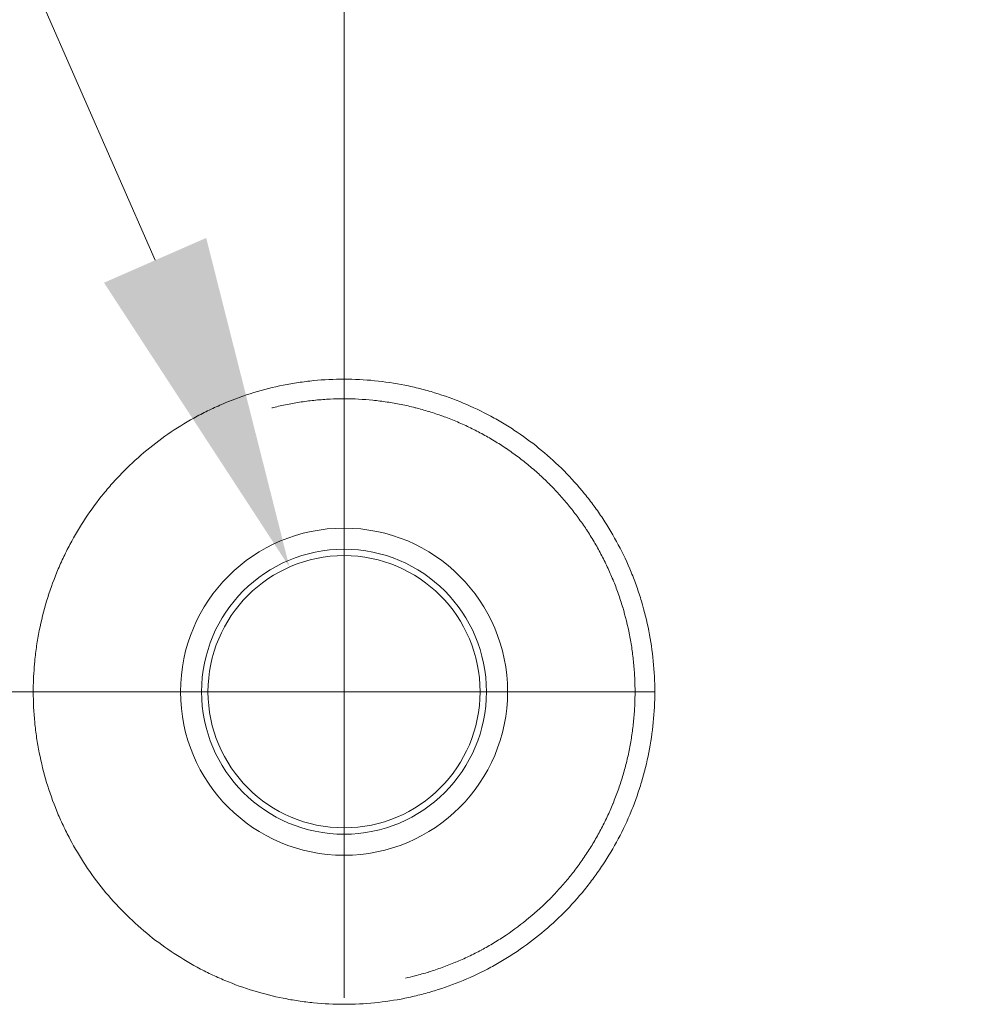
# Model space of a CAD drawing. Units: inches. Extents: x 6 to 206, y 5 to 269.
# Drawn here: x 36 to 43, y 112 to 119 of the extents above; entities that cross this region are included whole.
import ezdxf

# ---------------------------------------------------------------- set-up
doc = ezdxf.new("R2010")
doc.units = ezdxf.units.IN
doc.header["$LTSCALE"] = 25
doc.header["$MEASUREMENT"] = 0
for name, color, linetype, lineweight in [('Dimension (ANSI)', 7, 'Continuous', 18), ('Visible (ANSI)', 7, 'Continuous', 18), ('Visible Narrow (ANSI)', 7, 'Continuous', 5)]:
    doc.layers.add(name, color=color, linetype=linetype, lineweight=lineweight)
doc.styles.add('Note Text (ANSI)', font='times.ttf')
doc.dimstyles.new('Clarion Style 1 w_ in [mm]', dxfattribs={"dimscale": 25, "dimtxt": 0.094, "dimasz": 0.098425, "dimexe": 0.0625, "dimexo": 0.0625, "dimgap": 0.025, "dimtad": 1, "dimdec": 3, "dimrnd": 1e-08, "dimzin": 3, "dimdsep": 46, "dimlunit": 5, "dimtxsty": 'Note Text (ANSI)', "dimcen": 0.09, "dimdle": 0.1, "dimclrd": 256, "dimclre": 256, "dimclrt": 256, "dimadec": 0, "dimazin": 3, "dimtfac": 1.06383, "dimtofl": 0, "dimtmove": 0, "dimatfit": 3, "dimldrblk": 'Filled-1', "dimfxl": 1, "dimfrac": 1, "dimtolj": 1, "dimtzin": 12, "dimlwd": -1, "dimlwe": -1, "dimarcsym": 0})
doc.dimstyles.new('Clarion Style 1 w_ in _ [mm]', dxfattribs={"dimscale": 25, "dimtxt": 0.094, "dimasz": 0.098425, "dimexe": 0.0625, "dimexo": 0.0625, "dimgap": 0.025, "dimtad": 0, "dimtoh": 1, "dimdec": 3, "dimrnd": 1e-08, "dimzin": 3, "dimdsep": 46, "dimlunit": 5, "dimtxsty": 'Note Text (ANSI)', "dimcen": 0.09, "dimdle": 0.1, "dimclrd": 256, "dimclre": 256, "dimclrt": 256, "dimadec": 0, "dimazin": 3, "dimtfac": 1.06383, "dimtofl": 0, "dimtmove": 0, "dimatfit": 3, "dimldrblk": 'Filled-1', "dimfxl": 1, "dimfrac": 1, "dimtolj": 1, "dimtzin": 12, "dimlwd": -1, "dimlwe": -1, "dimarcsym": 0})

# ---------------------------------------------------------------- blocks, each defined once
blk = doc.blocks.new('*D16')
at = {"layer": 'Defpoints', "color": 0, "transparency": 16777216}
for p in [(29.694, 131.3879), (24.744, 114.3879), (38.494, 114.3879)]:
    blk.add_point(p, dxfattribs=at)
at = {"layer": 'Dimension (ANSI)', "transparency": 16777216}
for p, q in [((28.1315, 131.3879), (23.1815, 131.3879)), ((24.744, 128.9272), (24.744, 116.8485)), ((36.9315, 114.3879), (23.1815, 114.3879))]:
    blk.add_line(p, q, dxfattribs=at)
for points in [[(24.3339, 128.9272), (25.1541, 128.9272), (24.744, 131.3879)], [(24.3339, 116.8485), (25.1541, 116.8485), (24.744, 114.3879)]]:
    blk.add_solid(points, dxfattribs=at)
at = {"layer": 'Dimension (ANSI)', "transparency": 16777216, "insert": (21.0202, 112.39), "char_height": 2.35, "attachment_point": 1, "rotation": 90, "style": 'Note Text (ANSI)'}
blk.add_mtext('\\A1;17 in [432 mm]', dxfattribs=at)
blk = doc.blocks.new('Filled-1')
at = {"color": 0}
for p, q in [((0, 0), (-1, 0.1471)), ((-1, 0.1471), (-1, -0.1471)), ((-1, 0), (0, 0)), ((-1, -0.1471), (0, 0))]:
    blk.add_line(p, q, dxfattribs=at)
at = {"color": 0, "flags": 128}
blk.add_lwpolyline([(-1, -0.1471), (0, 0), (-1, 0.1471), (-1, -0.1471)], dxfattribs=at)
at = {"color": 0}
blk.add_solid([(-1, -0.1471), (0, 0), (-1, 0.1471), (-1, -0.1471)], dxfattribs=at)
blk = doc.blocks.new('*D17')
at = {"layer": 'Defpoints', "color": 0, "transparency": 16777216}
for p in [(29.419, 139.509), (29.419, 131.1379), (38.494, 114.3879)]:
    blk.add_point(p, dxfattribs=at)
at = {"layer": 'Dimension (ANSI)', "transparency": 16777216}
for p, q in [((29.419, 132.7004), (29.419, 141.0715)), ((38.494, 115.9504), (38.494, 141.0715)), ((31.8797, 139.509), (36.0334, 139.509)), ((38.494, 139.509), (40.9547, 139.509))]:
    blk.add_line(p, q, dxfattribs=at)
for points in [[(31.8797, 139.9191), (31.8797, 139.0989), (29.419, 139.509)], [(36.0334, 139.9191), (36.0334, 139.0989), (38.494, 139.509)]]:
    blk.add_solid(points, dxfattribs=at)
at = {"layer": 'Dimension (ANSI)', "transparency": 16777216, "char_height": 2.35, "attachment_point": 7, "style": 'Note Text (ANSI)'}
for s, insert in [('\\A1; 9{\\H1.06383x;\\S1#8;} in', (43.4413, 140.134)), ('\\A1;[231 mm]', (41.5797, 135.8444))]:
    blk.add_mtext(s, dxfattribs=dict(at, insert=insert))
blk = doc.blocks.new('*D18')
at = {"layer": 'Defpoints', "color": 0, "transparency": 16777216}
for p in [(38.0928, 115.3038), (38.8953, 113.4719)]:
    blk.add_point(p, dxfattribs=at)
at = {"layer": 'Dimension (ANSI)', "transparency": 16777216}
for p, q in [((24.9481, 137.4555), (28.3882, 137.4555)), ((28.3882, 137.4555), (37.1054, 117.5577)), ((38.494, 112.1379), (38.494, 116.6379)), ((36.244, 114.3879), (40.744, 114.3879))]:
    blk.add_line(p, q, dxfattribs=at)
blk.add_solid([(37.481, 117.7222), (36.7297, 117.3931), (38.0928, 115.3038)], dxfattribs=at)
at = {"layer": 'Dimension (ANSI)', "transparency": 16777216, "insert": (10.3383, 133.9367), "char_height": 2.35, "attachment_point": 7, "style": 'Note Text (ANSI)'}
blk.add_mtext('\\A1; ∅2 in\\P[∅51 mm]', dxfattribs=at)

msp = doc.modelspace()

# ---------------------------------------------------------------- linework, layer by layer
at = {"layer": 'Visible (ANSI)'}
msp.add_circle((38.49403, 114.38786), 1, dxfattribs=at)
msp.add_circle((38.49403, 114.38786), 1, dxfattribs=at)
at = {"layer": 'Visible Narrow (ANSI)'}
for radius in [1.20194, 1.20194, 1.04694, 1.04694]:
    msp.add_circle((38.49403, 114.38786), radius, dxfattribs=at)
for points, knots in [([(40.77823, 114.38786), (40.77823, 114.53917), (40.76352, 114.68798), (40.73467, 114.83438), (40.72025, 114.90758), (40.70226, 114.98018), (40.68064, 115.05216), (40.66983, 115.08815), (40.65809, 115.12403), (40.64545, 115.15966), (40.63282, 115.19528), (40.61936, 115.23045), (40.60509, 115.26517), (40.54801, 115.40406), (40.47813, 115.53585), (40.39554, 115.66061), (40.3749, 115.69179), (40.35345, 115.72254), (40.33119, 115.75283), (40.30893, 115.78312), (40.2858, 115.81302), (40.26196, 115.84233), (40.21426, 115.90094), (40.16406, 115.95672), (40.11143, 116.00977), (40.00618, 116.11587), (39.89129, 116.21111), (39.76653, 116.29523), (39.73535, 116.31626), (39.70345, 116.33663), (39.67114, 116.35616), (39.63882, 116.37569), (39.60615, 116.39434), (39.57313, 116.41213), (39.50709, 116.44771), (39.43965, 116.47985), (39.37083, 116.5086), (39.30201, 116.53735), (39.23182, 116.56271), (39.16023, 116.58465), (39.12443, 116.59562), (39.08829, 116.60573), (39.05179, 116.61496), (39.01529, 116.6242), (38.97833, 116.63258), (38.94135, 116.64), (38.79342, 116.66969), (38.64478, 116.68435), (38.49544, 116.68445), (38.42077, 116.68449), (38.34593, 116.68087), (38.2709, 116.67347), (38.23339, 116.66977), (38.19576, 116.66511), (38.1585, 116.65955), (38.12124, 116.65399), (38.08425, 116.64752), (38.04752, 116.64016), (37.90062, 116.61074), (37.75793, 116.5672), (37.61945, 116.50952), (37.58483, 116.4951), (37.55048, 116.47979), (37.5164, 116.46357), (37.48231, 116.44734), (37.44854, 116.43022), (37.41541, 116.41238), (37.34914, 116.37671), (37.28508, 116.33799), (37.22316, 116.29632), (37.09931, 116.21297), (36.98398, 116.11787), (36.87745, 116.01059), (36.85082, 115.98377), (36.82488, 115.95632), (36.79974, 115.92837), (36.77461, 115.90043), (36.75024, 115.87195), (36.72662, 115.84295), (36.67938, 115.78494), (36.63515, 115.72484), (36.59389, 115.66267), (36.55264, 115.6005), (36.51436, 115.53625), (36.47912, 115.46988), (36.4615, 115.4367), (36.44462, 115.40297), (36.42855, 115.36874), (36.41247, 115.33451), (36.39731, 115.30003), (36.38303, 115.2653), (36.32593, 115.12637), (36.28294, 114.98348), (36.25386, 114.8367), (36.24659, 114.8), (36.2402, 114.76306), (36.2347, 114.72587), (36.2292, 114.68868), (36.22458, 114.65118), (36.22089, 114.61356), (36.21494, 114.55297), (36.21141, 114.49239), (36.21025, 114.4318), (36.20998, 114.41715), (36.20984, 114.4025), (36.20984, 114.38786), (36.20984, 114.31262), (36.2135, 114.23738), (36.22089, 114.16215), (36.22458, 114.12453), (36.2292, 114.08703), (36.2347, 114.04985), (36.2402, 114.01266), (36.24659, 113.97572), (36.25386, 113.93903), (36.28293, 113.79227), (36.32592, 113.64941), (36.383, 113.5105), (36.39728, 113.47578), (36.41244, 113.4413), (36.42851, 113.40708), (36.44457, 113.37286), (36.46145, 113.33911), (36.47908, 113.30592), (36.51432, 113.23955), (36.55259, 113.17531), (36.59384, 113.11315), (36.67632, 112.98883), (36.7706, 112.87277), (36.87721, 112.76538), (36.98381, 112.658), (37.09916, 112.56288), (37.22294, 112.47956), (37.28482, 112.43789), (37.34883, 112.3992), (37.41501, 112.36356), (37.4481, 112.34573), (37.48178, 112.32865), (37.51591, 112.31239), (37.55003, 112.29614), (37.58442, 112.28081), (37.61907, 112.26637), (37.75766, 112.20861), (37.90035, 112.16507), (38.0471, 112.13565), (38.08379, 112.12829), (38.12074, 112.12183), (38.15794, 112.11627), (38.19515, 112.1107), (38.23272, 112.10604), (38.27029, 112.10232), (38.34543, 112.09489), (38.42035, 112.09125), (38.49506, 112.09128), (38.64449, 112.09135), (38.79307, 112.10601), (38.94078, 112.13561), (38.97771, 112.14301), (39.01468, 112.15139), (39.05124, 112.16063), (39.0878, 112.16987), (39.12399, 112.17998), (39.15982, 112.19095), (39.23149, 112.2129), (39.30173, 112.23827), (39.37056, 112.26702), (39.4394, 112.29577), (39.50682, 112.32789), (39.57282, 112.36343), (39.60582, 112.3812), (39.63846, 112.39983), (39.67074, 112.41933), (39.70302, 112.43883), (39.73497, 112.45922), (39.76619, 112.48027), (39.8911, 112.56446), (40.00605, 112.65974), (40.11131, 112.76583), (40.16394, 112.81888), (40.21413, 112.87464), (40.2618, 112.93321), (40.28564, 112.96249), (40.30879, 112.99243), (40.33107, 113.02273), (40.35334, 113.05304), (40.37481, 113.0838), (40.39546, 113.115), (40.4781, 113.23981), (40.548, 113.37163), (40.60508, 113.51053), (40.61935, 113.54525), (40.63281, 113.58042), (40.64545, 113.61605), (40.65808, 113.65167), (40.66982, 113.68756), (40.68064, 113.72355), (40.70226, 113.79553), (40.72024, 113.86813), (40.73467, 113.94134), (40.76352, 114.08775), (40.77823, 114.23656), (40.77823, 114.38786)], [0, 0, 0, 0, 0.03125, 0.03125, 0.03125, 0.046875, 0.046875, 0.046875, 0.0546875, 0.0546875, 0.0546875, 0.0625, 0.0625, 0.0625, 0.09375, 0.09375, 0.09375, 0.1015625, 0.1015625, 0.1015625, 0.109375, 0.109375, 0.109375, 0.125, 0.125, 0.125, 0.15625, 0.15625, 0.15625, 0.1640625, 0.1640625, 0.1640625, 0.171875, 0.171875, 0.171875, 0.1875, 0.1875, 0.1875, 0.203125, 0.203125, 0.203125, 0.2109375, 0.2109375, 0.2109375, 0.21875, 0.21875, 0.21875, 0.25, 0.25, 0.25, 0.265625, 0.265625, 0.265625, 0.2734375, 0.2734375, 0.2734375, 0.28125, 0.28125, 0.28125, 0.3125, 0.3125, 0.3125, 0.3203125, 0.3203125, 0.3203125, 0.328125, 0.328125, 0.328125, 0.34375, 0.34375, 0.34375, 0.375, 0.375, 0.375, 0.3828125, 0.3828125, 0.3828125, 0.390625, 0.390625, 0.390625, 0.40625, 0.40625, 0.40625, 0.421875, 0.421875, 0.421875, 0.4296875, 0.4296875, 0.4296875, 0.4375, 0.4375, 0.4375, 0.46875, 0.46875, 0.46875, 0.4765625, 0.4765625, 0.4765625, 0.484375, 0.484375, 0.484375, 0.4969584, 0.4969584, 0.4969584, 0.5, 0.5, 0.5, 0.515625, 0.515625, 0.515625, 0.5234375, 0.5234375, 0.5234375, 0.53125, 0.53125, 0.53125, 0.5625, 0.5625, 0.5625, 0.5703125, 0.5703125, 0.5703125, 0.578125, 0.578125, 0.578125, 0.59375, 0.59375, 0.59375, 0.625, 0.625, 0.625, 0.65625, 0.65625, 0.65625, 0.671875, 0.671875, 0.671875, 0.6796875, 0.6796875, 0.6796875, 0.6875, 0.6875, 0.6875, 0.71875, 0.71875, 0.71875, 0.7265625, 0.7265625, 0.7265625, 0.734375, 0.734375, 0.734375, 0.75, 0.75, 0.75, 0.78125, 0.78125, 0.78125, 0.7890625, 0.7890625, 0.7890625, 0.796875, 0.796875, 0.796875, 0.8125, 0.8125, 0.8125, 0.828125, 0.828125, 0.828125, 0.8359375, 0.8359375, 0.8359375, 0.84375, 0.84375, 0.84375, 0.875, 0.875, 0.875, 0.890625, 0.890625, 0.890625, 0.8984375, 0.8984375, 0.8984375, 0.90625, 0.90625, 0.90625, 0.9375, 0.9375, 0.9375, 0.9453125, 0.9453125, 0.9453125, 0.953125, 0.953125, 0.953125, 0.96875, 0.96875, 0.96875, 1, 1, 1, 1]), ([(40.77823, 114.38786), (40.77823, 114.53917), (40.76352, 114.68798), (40.73467, 114.83438), (40.72025, 114.90758), (40.70226, 114.98018), (40.68064, 115.05216), (40.66983, 115.08815), (40.65809, 115.12403), (40.64545, 115.15966), (40.63282, 115.19528), (40.61936, 115.23045), (40.60509, 115.26517), (40.54801, 115.40406), (40.47813, 115.53585), (40.39554, 115.66061), (40.3749, 115.69179), (40.35345, 115.72254), (40.33119, 115.75283), (40.30893, 115.78312), (40.2858, 115.81302), (40.26196, 115.84233), (40.21426, 115.90094), (40.16406, 115.95672), (40.11143, 116.00977), (40.00618, 116.11587), (39.89129, 116.21111), (39.76653, 116.29523), (39.73535, 116.31626), (39.70345, 116.33663), (39.67114, 116.35616), (39.63882, 116.37569), (39.60615, 116.39434), (39.57313, 116.41213), (39.50709, 116.44771), (39.43965, 116.47985), (39.37083, 116.5086), (39.30201, 116.53735), (39.23182, 116.56271), (39.16023, 116.58465), (39.12443, 116.59562), (39.08829, 116.60573), (39.05179, 116.61496), (39.01529, 116.6242), (38.97833, 116.63258), (38.94135, 116.64), (38.79342, 116.66969), (38.64478, 116.68435), (38.49544, 116.68445), (38.42077, 116.68449), (38.34593, 116.68087), (38.2709, 116.67347), (38.23339, 116.66977), (38.19576, 116.66511), (38.1585, 116.65955), (38.12124, 116.65399), (38.08425, 116.64752), (38.04752, 116.64016), (37.90062, 116.61074), (37.75793, 116.5672), (37.61945, 116.50952), (37.58483, 116.4951), (37.55048, 116.47979), (37.5164, 116.46357), (37.48231, 116.44734), (37.44854, 116.43022), (37.41541, 116.41238), (37.34914, 116.37671), (37.28508, 116.33799), (37.22316, 116.29632), (37.09931, 116.21297), (36.98398, 116.11787), (36.87745, 116.01059), (36.85082, 115.98377), (36.82488, 115.95632), (36.79974, 115.92837), (36.77461, 115.90043), (36.75024, 115.87195), (36.72662, 115.84295), (36.67938, 115.78494), (36.63515, 115.72484), (36.59389, 115.66267), (36.55264, 115.6005), (36.51436, 115.53625), (36.47912, 115.46988), (36.4615, 115.4367), (36.44462, 115.40297), (36.42855, 115.36874), (36.41247, 115.33451), (36.39731, 115.30003), (36.38303, 115.2653), (36.32593, 115.12637), (36.28294, 114.98348), (36.25386, 114.8367), (36.24659, 114.8), (36.2402, 114.76306), (36.2347, 114.72587), (36.2292, 114.68868), (36.22458, 114.65118), (36.22089, 114.61356), (36.21494, 114.55297), (36.21141, 114.49239), (36.21025, 114.4318), (36.20998, 114.41715), (36.20984, 114.4025), (36.20984, 114.38786), (36.20984, 114.31262), (36.2135, 114.23738), (36.22089, 114.16215), (36.22458, 114.12453), (36.2292, 114.08703), (36.2347, 114.04985), (36.2402, 114.01266), (36.24659, 113.97572), (36.25386, 113.93903), (36.28293, 113.79227), (36.32592, 113.64941), (36.383, 113.5105), (36.39728, 113.47578), (36.41244, 113.4413), (36.42851, 113.40708), (36.44457, 113.37286), (36.46145, 113.33911), (36.47908, 113.30592), (36.51432, 113.23955), (36.55259, 113.17531), (36.59384, 113.11315), (36.67632, 112.98883), (36.7706, 112.87277), (36.87721, 112.76538), (36.98381, 112.658), (37.09916, 112.56288), (37.22294, 112.47956), (37.28482, 112.43789), (37.34883, 112.3992), (37.41501, 112.36356), (37.4481, 112.34573), (37.48178, 112.32865), (37.51591, 112.31239), (37.55003, 112.29614), (37.58442, 112.28081), (37.61907, 112.26637), (37.75766, 112.20861), (37.90035, 112.16507), (38.0471, 112.13565), (38.08379, 112.12829), (38.12074, 112.12183), (38.15794, 112.11627), (38.19515, 112.1107), (38.23272, 112.10604), (38.27029, 112.10232), (38.34543, 112.09489), (38.42035, 112.09125), (38.49506, 112.09128), (38.64449, 112.09135), (38.79307, 112.10601), (38.94078, 112.13561), (38.97771, 112.14301), (39.01468, 112.15139), (39.05124, 112.16063), (39.0878, 112.16987), (39.12399, 112.17998), (39.15982, 112.19095), (39.23149, 112.2129), (39.30173, 112.23827), (39.37056, 112.26702), (39.4394, 112.29577), (39.50682, 112.32789), (39.57282, 112.36343), (39.60582, 112.3812), (39.63846, 112.39983), (39.67074, 112.41933), (39.70302, 112.43883), (39.73497, 112.45922), (39.76619, 112.48027), (39.8911, 112.56446), (40.00605, 112.65974), (40.11131, 112.76583), (40.16394, 112.81888), (40.21413, 112.87464), (40.2618, 112.93321), (40.28564, 112.96249), (40.30879, 112.99243), (40.33107, 113.02273), (40.35334, 113.05304), (40.37481, 113.0838), (40.39546, 113.115), (40.4781, 113.23981), (40.548, 113.37163), (40.60508, 113.51053), (40.61935, 113.54525), (40.63281, 113.58042), (40.64545, 113.61605), (40.65808, 113.65167), (40.66982, 113.68756), (40.68064, 113.72355), (40.70226, 113.79553), (40.72024, 113.86813), (40.73467, 113.94134), (40.76352, 114.08775), (40.77823, 114.23656), (40.77823, 114.38786)], [0, 0, 0, 0, 0.03125, 0.03125, 0.03125, 0.046875, 0.046875, 0.046875, 0.0546875, 0.0546875, 0.0546875, 0.0625, 0.0625, 0.0625, 0.09375, 0.09375, 0.09375, 0.1015625, 0.1015625, 0.1015625, 0.109375, 0.109375, 0.109375, 0.125, 0.125, 0.125, 0.15625, 0.15625, 0.15625, 0.1640625, 0.1640625, 0.1640625, 0.171875, 0.171875, 0.171875, 0.1875, 0.1875, 0.1875, 0.203125, 0.203125, 0.203125, 0.2109375, 0.2109375, 0.2109375, 0.21875, 0.21875, 0.21875, 0.25, 0.25, 0.25, 0.265625, 0.265625, 0.265625, 0.2734375, 0.2734375, 0.2734375, 0.28125, 0.28125, 0.28125, 0.3125, 0.3125, 0.3125, 0.3203125, 0.3203125, 0.3203125, 0.328125, 0.328125, 0.328125, 0.34375, 0.34375, 0.34375, 0.375, 0.375, 0.375, 0.3828125, 0.3828125, 0.3828125, 0.390625, 0.390625, 0.390625, 0.40625, 0.40625, 0.40625, 0.421875, 0.421875, 0.421875, 0.4296875, 0.4296875, 0.4296875, 0.4375, 0.4375, 0.4375, 0.46875, 0.46875, 0.46875, 0.4765625, 0.4765625, 0.4765625, 0.484375, 0.484375, 0.484375, 0.4969584, 0.4969584, 0.4969584, 0.5, 0.5, 0.5, 0.515625, 0.515625, 0.515625, 0.5234375, 0.5234375, 0.5234375, 0.53125, 0.53125, 0.53125, 0.5625, 0.5625, 0.5625, 0.5703125, 0.5703125, 0.5703125, 0.578125, 0.578125, 0.578125, 0.59375, 0.59375, 0.59375, 0.625, 0.625, 0.625, 0.65625, 0.65625, 0.65625, 0.671875, 0.671875, 0.671875, 0.6796875, 0.6796875, 0.6796875, 0.6875, 0.6875, 0.6875, 0.71875, 0.71875, 0.71875, 0.7265625, 0.7265625, 0.7265625, 0.734375, 0.734375, 0.734375, 0.75, 0.75, 0.75, 0.78125, 0.78125, 0.78125, 0.7890625, 0.7890625, 0.7890625, 0.796875, 0.796875, 0.796875, 0.8125, 0.8125, 0.8125, 0.828125, 0.828125, 0.828125, 0.8359375, 0.8359375, 0.8359375, 0.84375, 0.84375, 0.84375, 0.875, 0.875, 0.875, 0.890625, 0.890625, 0.890625, 0.8984375, 0.8984375, 0.8984375, 0.90625, 0.90625, 0.90625, 0.9375, 0.9375, 0.9375, 0.9453125, 0.9453125, 0.9453125, 0.953125, 0.953125, 0.953125, 0.96875, 0.96875, 0.96875, 1, 1, 1, 1]), ([(37.964, 116.47318), (37.96745, 116.47407), (37.9709, 116.47495), (37.97436, 116.47582), (38.00791, 116.48427), (38.04171, 116.49191), (38.07574, 116.49873), (38.07612, 116.49881), (38.07649, 116.49888), (38.07687, 116.49896), (38.1109, 116.50577), (38.14518, 116.51176), (38.17971, 116.51691), (38.18009, 116.51697), (38.18048, 116.51703), (38.18087, 116.51709), (38.2154, 116.52222), (38.25025, 116.52654), (38.285, 116.52997), (38.2854, 116.53001), (38.2858, 116.53005), (38.28619, 116.53009), (38.32135, 116.53354), (38.35645, 116.5361), (38.39152, 116.53779), (38.42617, 116.53947), (38.46079, 116.54029), (38.49536, 116.54027), (38.49577, 116.54027), (38.49618, 116.54026), (38.49659, 116.54026), (38.56656, 116.54018), (38.63636, 116.53665), (38.706, 116.52968), (38.74081, 116.52619), (38.77559, 116.52184), (38.81033, 116.51662), (38.84462, 116.51146), (38.87888, 116.50546), (38.9131, 116.49858), (38.91353, 116.49849), (38.91397, 116.4984), (38.91441, 116.49832), (38.94861, 116.49142), (38.98279, 116.48365), (39.01656, 116.4751), (39.01699, 116.47499), (39.01743, 116.47487), (39.01787, 116.47476), (39.05161, 116.46619), (39.08503, 116.45682), (39.11814, 116.44667), (39.11857, 116.44653), (39.11901, 116.4464), (39.11944, 116.44626), (39.15297, 116.43596), (39.18617, 116.42484), (39.21904, 116.41293), (39.25148, 116.40118), (39.2836, 116.38865), (39.31541, 116.37534), (39.31584, 116.37516), (39.31627, 116.37498), (39.3167, 116.3748), (39.34892, 116.3613), (39.38083, 116.347), (39.4124, 116.3319), (39.44355, 116.31701), (39.47438, 116.30134), (39.50489, 116.28488), (39.50531, 116.28466), (39.50573, 116.28443), (39.50615, 116.2842), (39.53665, 116.26773), (39.56683, 116.25046), (39.59668, 116.2324), (39.5971, 116.23215), (39.59751, 116.2319), (39.59793, 116.23165), (39.61305, 116.22248), (39.6281, 116.2131), (39.643, 116.20356), (39.65748, 116.19428), (39.67182, 116.18485), (39.68602, 116.17526), (39.68642, 116.17499), (39.68683, 116.17472), (39.68723, 116.17445), (39.71642, 116.15471), (39.74503, 116.13432), (39.77307, 116.11328), (39.80111, 116.09224), (39.82857, 116.07055), (39.85546, 116.04823), (39.88235, 116.0259), (39.90868, 116.00294), (39.93444, 115.97933), (39.95983, 115.95606), (39.98468, 115.93217), (40.00897, 115.90765), (40.00932, 115.9073), (40.00966, 115.90695), (40.01001, 115.90661), (40.03463, 115.88172), (40.05868, 115.8562), (40.08215, 115.83002), (40.10529, 115.80422), (40.12788, 115.77777), (40.14989, 115.75069), (40.15021, 115.75031), (40.15052, 115.74992), (40.15083, 115.74954), (40.16198, 115.7358), (40.17298, 115.7219), (40.18377, 115.70791), (40.19427, 115.6943), (40.20457, 115.68061), (40.2147, 115.66681), (40.21499, 115.66641), (40.21528, 115.66602), (40.21557, 115.66562), (40.2361, 115.63761), (40.25588, 115.6092), (40.27494, 115.58038), (40.27521, 115.57997), (40.27547, 115.57956), (40.27574, 115.57916), (40.29504, 115.54992), (40.3136, 115.52027), (40.33141, 115.4902), (40.34921, 115.46014), (40.36628, 115.42966), (40.3826, 115.39878), (40.39893, 115.36789), (40.41451, 115.33659), (40.42934, 115.30488), (40.44397, 115.2736), (40.45788, 115.24191), (40.47105, 115.20981), (40.47123, 115.20938), (40.47141, 115.20894), (40.47159, 115.20851), (40.48474, 115.1764), (40.49716, 115.14388), (40.50883, 115.11094), (40.50899, 115.1105), (40.50914, 115.11006), (40.5093, 115.10962), (40.5152, 115.09293), (40.5209, 115.07616), (40.52637, 115.05937), (40.53171, 115.04302), (40.53683, 115.02665), (40.54176, 115.01023), (40.54189, 115.00979), (40.54202, 115.00935), (40.54215, 115.00891), (40.56221, 114.9419), (40.5789, 114.87432), (40.59231, 114.80619), (40.59239, 114.80576), (40.59248, 114.80532), (40.59256, 114.80489), (40.59929, 114.7706), (40.60518, 114.73617), (40.61024, 114.70161), (40.6153, 114.66704), (40.61952, 114.63233), (40.62291, 114.59748), (40.6263, 114.56263), (40.62884, 114.52764), (40.63054, 114.49249), (40.63139, 114.47493), (40.63203, 114.45733), (40.63245, 114.43968), (40.63286, 114.42244), (40.63307, 114.40516), (40.63307, 114.38786)], [0.71022523, 0.71022523, 0.71022523, 0.71022523, 0.71102152, 0.71102152, 0.71102152, 0.71875, 0.71875, 0.71875, 0.71883514, 0.71883514, 0.71883514, 0.7265625, 0.7265625, 0.7265625, 0.72664921, 0.72664921, 0.72664921, 0.734375, 0.734375, 0.734375, 0.73446327, 0.73446327, 0.73446327, 0.74227804, 0.74227804, 0.74227804, 0.75, 0.75, 0.75, 0.75009164, 0.75009164, 0.75009164, 0.76572059, 0.76572059, 0.76572059, 0.77353471, 0.77353471, 0.77353471, 0.78125, 0.78125, 0.78125, 0.78134836, 0.78134836, 0.78134836, 0.7890625, 0.7890625, 0.7890625, 0.78916232, 0.78916232, 0.78916232, 0.796875, 0.796875, 0.796875, 0.79697626, 0.79697626, 0.79697626, 0.80478979, 0.80478979, 0.80478979, 0.8125, 0.8125, 0.8125, 0.81260399, 0.81260399, 0.81260399, 0.82041777, 0.82041777, 0.82041777, 0.828125, 0.828125, 0.828125, 0.82823127, 0.82823127, 0.82823127, 0.8359375, 0.8359375, 0.8359375, 0.83604466, 0.83604466, 0.83604466, 0.83995156, 0.83995156, 0.83995156, 0.84375, 0.84375, 0.84375, 0.84385788, 0.84385788, 0.84385788, 0.85167058, 0.85167058, 0.85167058, 0.85948366, 0.85948366, 0.85948366, 0.86729674, 0.86729674, 0.86729674, 0.875, 0.875, 0.875, 0.87510942, 0.87510942, 0.87510942, 0.8829226, 0.8829226, 0.8829226, 0.890625, 0.890625, 0.890625, 0.89073422, 0.89073422, 0.89073422, 0.89464017, 0.89464017, 0.89464017, 0.8984375, 0.8984375, 0.8984375, 0.89854636, 0.89854636, 0.89854636, 0.90625, 0.90625, 0.90625, 0.90635832, 0.90635832, 0.90635832, 0.91416994, 0.91416994, 0.91416994, 0.92198094, 0.92198094, 0.92198094, 0.9297922, 0.9297922, 0.9297922, 0.9375, 0.9375, 0.9375, 0.93760459, 0.93760459, 0.93760459, 0.9453125, 0.9453125, 0.9453125, 0.94541589, 0.94541589, 0.94541589, 0.94932091, 0.94932091, 0.94932091, 0.953125, 0.953125, 0.953125, 0.95322703, 0.95322703, 0.95322703, 0.96875, 0.96875, 0.96875, 0.96884853, 0.96884853, 0.96884853, 0.97666084, 0.97666084, 0.97666084, 0.98447388, 0.98447388, 0.98447388, 0.99228451, 0.99228451, 0.99228451, 0.99618795, 0.99618795, 0.99618795, 1, 1, 1, 1]), ([(37.964, 116.47318), (37.96745, 116.47407), (37.9709, 116.47495), (37.97436, 116.47582), (38.00791, 116.48427), (38.04171, 116.49191), (38.07574, 116.49873), (38.07612, 116.49881), (38.07649, 116.49888), (38.07687, 116.49896), (38.1109, 116.50577), (38.14518, 116.51176), (38.17971, 116.51691), (38.18009, 116.51697), (38.18048, 116.51703), (38.18087, 116.51709), (38.2154, 116.52222), (38.25025, 116.52654), (38.285, 116.52997), (38.2854, 116.53001), (38.2858, 116.53005), (38.28619, 116.53009), (38.32135, 116.53354), (38.35645, 116.5361), (38.39152, 116.53779), (38.42617, 116.53947), (38.46079, 116.54029), (38.49536, 116.54027), (38.49577, 116.54027), (38.49618, 116.54026), (38.49659, 116.54026), (38.56656, 116.54018), (38.63636, 116.53665), (38.706, 116.52968), (38.74081, 116.52619), (38.77559, 116.52184), (38.81033, 116.51662), (38.84462, 116.51146), (38.87888, 116.50546), (38.9131, 116.49858), (38.91353, 116.49849), (38.91397, 116.4984), (38.91441, 116.49832), (38.94861, 116.49142), (38.98279, 116.48365), (39.01656, 116.4751), (39.01699, 116.47499), (39.01743, 116.47487), (39.01787, 116.47476), (39.05161, 116.46619), (39.08503, 116.45682), (39.11814, 116.44667), (39.11857, 116.44653), (39.11901, 116.4464), (39.11944, 116.44626), (39.15297, 116.43596), (39.18617, 116.42484), (39.21904, 116.41293), (39.25148, 116.40118), (39.2836, 116.38865), (39.31541, 116.37534), (39.31584, 116.37516), (39.31627, 116.37498), (39.3167, 116.3748), (39.34892, 116.3613), (39.38083, 116.347), (39.4124, 116.3319), (39.44355, 116.31701), (39.47438, 116.30134), (39.50489, 116.28488), (39.50531, 116.28466), (39.50573, 116.28443), (39.50615, 116.2842), (39.53665, 116.26773), (39.56683, 116.25046), (39.59668, 116.2324), (39.5971, 116.23215), (39.59751, 116.2319), (39.59793, 116.23165), (39.61305, 116.22248), (39.6281, 116.2131), (39.643, 116.20356), (39.65748, 116.19428), (39.67182, 116.18485), (39.68602, 116.17526), (39.68642, 116.17499), (39.68683, 116.17472), (39.68723, 116.17445), (39.71642, 116.15471), (39.74503, 116.13432), (39.77307, 116.11328), (39.80111, 116.09224), (39.82857, 116.07055), (39.85546, 116.04823), (39.88235, 116.0259), (39.90868, 116.00294), (39.93444, 115.97933), (39.95983, 115.95606), (39.98468, 115.93217), (40.00897, 115.90765), (40.00932, 115.9073), (40.00966, 115.90695), (40.01001, 115.90661), (40.03463, 115.88172), (40.05868, 115.8562), (40.08215, 115.83002), (40.10529, 115.80422), (40.12788, 115.77777), (40.14989, 115.75069), (40.15021, 115.75031), (40.15052, 115.74992), (40.15083, 115.74954), (40.16198, 115.7358), (40.17298, 115.7219), (40.18377, 115.70791), (40.19427, 115.6943), (40.20457, 115.68061), (40.2147, 115.66681), (40.21499, 115.66641), (40.21528, 115.66602), (40.21557, 115.66562), (40.2361, 115.63761), (40.25588, 115.6092), (40.27494, 115.58038), (40.27521, 115.57997), (40.27547, 115.57956), (40.27574, 115.57916), (40.29504, 115.54992), (40.3136, 115.52027), (40.33141, 115.4902), (40.34921, 115.46014), (40.36628, 115.42966), (40.3826, 115.39878), (40.39893, 115.36789), (40.41451, 115.33659), (40.42934, 115.30488), (40.44397, 115.2736), (40.45788, 115.24191), (40.47105, 115.20981), (40.47123, 115.20938), (40.47141, 115.20894), (40.47159, 115.20851), (40.48474, 115.1764), (40.49716, 115.14388), (40.50883, 115.11094), (40.50899, 115.1105), (40.50914, 115.11006), (40.5093, 115.10962), (40.5152, 115.09293), (40.5209, 115.07616), (40.52637, 115.05937), (40.53171, 115.04302), (40.53683, 115.02665), (40.54176, 115.01023), (40.54189, 115.00979), (40.54202, 115.00935), (40.54215, 115.00891), (40.56221, 114.9419), (40.5789, 114.87432), (40.59231, 114.80619), (40.59239, 114.80576), (40.59248, 114.80532), (40.59256, 114.80489), (40.59929, 114.7706), (40.60518, 114.73617), (40.61024, 114.70161), (40.6153, 114.66704), (40.61952, 114.63233), (40.62291, 114.59748), (40.6263, 114.56263), (40.62884, 114.52764), (40.63054, 114.49249), (40.63139, 114.47493), (40.63203, 114.45733), (40.63245, 114.43968), (40.63286, 114.42244), (40.63307, 114.40516), (40.63307, 114.38786)], [0.71022523, 0.71022523, 0.71022523, 0.71022523, 0.71102152, 0.71102152, 0.71102152, 0.71875, 0.71875, 0.71875, 0.71883514, 0.71883514, 0.71883514, 0.7265625, 0.7265625, 0.7265625, 0.72664921, 0.72664921, 0.72664921, 0.734375, 0.734375, 0.734375, 0.73446327, 0.73446327, 0.73446327, 0.74227804, 0.74227804, 0.74227804, 0.75, 0.75, 0.75, 0.75009164, 0.75009164, 0.75009164, 0.76572059, 0.76572059, 0.76572059, 0.77353471, 0.77353471, 0.77353471, 0.78125, 0.78125, 0.78125, 0.78134836, 0.78134836, 0.78134836, 0.7890625, 0.7890625, 0.7890625, 0.78916232, 0.78916232, 0.78916232, 0.796875, 0.796875, 0.796875, 0.79697626, 0.79697626, 0.79697626, 0.80478979, 0.80478979, 0.80478979, 0.8125, 0.8125, 0.8125, 0.81260399, 0.81260399, 0.81260399, 0.82041777, 0.82041777, 0.82041777, 0.828125, 0.828125, 0.828125, 0.82823127, 0.82823127, 0.82823127, 0.8359375, 0.8359375, 0.8359375, 0.83604466, 0.83604466, 0.83604466, 0.83995156, 0.83995156, 0.83995156, 0.84375, 0.84375, 0.84375, 0.84385788, 0.84385788, 0.84385788, 0.85167058, 0.85167058, 0.85167058, 0.85948366, 0.85948366, 0.85948366, 0.86729674, 0.86729674, 0.86729674, 0.875, 0.875, 0.875, 0.87510942, 0.87510942, 0.87510942, 0.8829226, 0.8829226, 0.8829226, 0.890625, 0.890625, 0.890625, 0.89073422, 0.89073422, 0.89073422, 0.89464017, 0.89464017, 0.89464017, 0.8984375, 0.8984375, 0.8984375, 0.89854636, 0.89854636, 0.89854636, 0.90625, 0.90625, 0.90625, 0.90635832, 0.90635832, 0.90635832, 0.91416994, 0.91416994, 0.91416994, 0.92198094, 0.92198094, 0.92198094, 0.9297922, 0.9297922, 0.9297922, 0.9375, 0.9375, 0.9375, 0.93760459, 0.93760459, 0.93760459, 0.9453125, 0.9453125, 0.9453125, 0.94541589, 0.94541589, 0.94541589, 0.94932091, 0.94932091, 0.94932091, 0.953125, 0.953125, 0.953125, 0.95322703, 0.95322703, 0.95322703, 0.96875, 0.96875, 0.96875, 0.96884853, 0.96884853, 0.96884853, 0.97666084, 0.97666084, 0.97666084, 0.98447388, 0.98447388, 0.98447388, 0.99228451, 0.99228451, 0.99228451, 0.99618795, 0.99618795, 0.99618795, 1, 1, 1, 1]), ([(40.63307, 114.38786), (40.63307, 114.38746), (40.63307, 114.38705), (40.63307, 114.38664), (40.63306, 114.36895), (40.63283, 114.35125), (40.63239, 114.33361), (40.63195, 114.31596), (40.63129, 114.29836), (40.63042, 114.28079), (40.62869, 114.24565), (40.6261, 114.21066), (40.62267, 114.17581), (40.61924, 114.14096), (40.61498, 114.10625), (40.60988, 114.07169), (40.60484, 114.0375), (40.59898, 114.00345), (40.59231, 113.96952), (40.59223, 113.96915), (40.59216, 113.96878), (40.59209, 113.96841), (40.58532, 113.93413), (40.57772, 113.89999), (40.56928, 113.86599), (40.56093, 113.83235), (40.55176, 113.79885), (40.54175, 113.7655), (40.54165, 113.76514), (40.54154, 113.76478), (40.54143, 113.76442), (40.53636, 113.74756), (40.53109, 113.73075), (40.52559, 113.71396), (40.52021, 113.69753), (40.51462, 113.68112), (40.50883, 113.66479), (40.50871, 113.66443), (40.50858, 113.66408), (40.50845, 113.66372), (40.49674, 113.6307), (40.48426, 113.5981), (40.47105, 113.5659), (40.47091, 113.56557), (40.47077, 113.56523), (40.47064, 113.56489), (40.45727, 113.53237), (40.44314, 113.50026), (40.42827, 113.46857), (40.4134, 113.43687), (40.39778, 113.40559), (40.38142, 113.37471), (40.36505, 113.34384), (40.34795, 113.31337), (40.3301, 113.28332), (40.31241, 113.25354), (40.294, 113.22418), (40.27485, 113.19521), (40.27466, 113.19494), (40.27448, 113.19466), (40.2743, 113.19438), (40.25513, 113.16543), (40.23522, 113.13688), (40.21457, 113.10874), (40.21437, 113.10847), (40.21418, 113.10821), (40.21398, 113.10794), (40.20355, 113.09374), (40.19293, 113.07965), (40.18211, 113.06566), (40.17149, 113.05193), (40.16068, 113.0383), (40.14973, 113.02483), (40.14952, 113.02458), (40.14931, 113.02432), (40.1491, 113.02406), (40.12678, 112.99663), (40.10386, 112.96985), (40.08037, 112.94372), (40.05709, 112.91783), (40.03324, 112.89257), (40.00883, 112.86794), (40.0086, 112.86771), (40.00838, 112.86747), (40.00815, 112.86724), (39.95886, 112.81755), (39.90725, 112.77038), (39.85339, 112.72578), (39.79976, 112.68137), (39.7439, 112.63951), (39.68567, 112.60023), (39.6854, 112.60004), (39.68512, 112.59985), (39.68484, 112.59967), (39.65586, 112.58013), (39.62623, 112.5612), (39.59628, 112.54308), (39.59599, 112.54291), (39.5957, 112.54274), (39.59541, 112.54256), (39.56546, 112.52446), (39.53518, 112.50717), (39.50457, 112.49067), (39.50427, 112.49051), (39.50397, 112.49035), (39.50367, 112.49019), (39.47275, 112.47354), (39.4415, 112.45769), (39.40991, 112.44264), (39.37864, 112.42774), (39.34704, 112.41361), (39.31512, 112.40027), (39.3148, 112.40013), (39.31448, 112.4), (39.31416, 112.39986), (39.28191, 112.3864), (39.24933, 112.37373), (39.21642, 112.36185), (39.18385, 112.3501), (39.15095, 112.33912), (39.11772, 112.32894), (39.11738, 112.32883), (39.11703, 112.32872), (39.11668, 112.32862), (39.08346, 112.31845), (39.0499, 112.30907), (39.01601, 112.30049), (39.01565, 112.3004), (39.01529, 112.30031), (39.01493, 112.30022), (38.99182, 112.29439), (38.96853, 112.28892), (38.9452, 112.28386)], [0, 0, 0, 0, 0.00008963, 0.00008963, 0.00008963, 0.00399151, 0.00399151, 0.00399151, 0.00789533, 0.00789533, 0.00789533, 0.01570704, 0.01570704, 0.01570704, 0.02352125, 0.02352125, 0.02352125, 0.03125, 0.03125, 0.03125, 0.03133445, 0.03133445, 0.03133445, 0.03914656, 0.03914656, 0.03914656, 0.046875, 0.046875, 0.046875, 0.04695837, 0.04695837, 0.04695837, 0.05086538, 0.05086538, 0.05086538, 0.0546875, 0.0546875, 0.0546875, 0.05477063, 0.05477063, 0.05477063, 0.0625, 0.0625, 0.0625, 0.06258066, 0.06258066, 0.06258066, 0.07039173, 0.07039173, 0.07039173, 0.07820221, 0.07820221, 0.07820221, 0.08601271, 0.08601271, 0.08601271, 0.09375, 0.09375, 0.09375, 0.09382388, 0.09382388, 0.09382388, 0.1015625, 0.1015625, 0.1015625, 0.10163558, 0.10163558, 0.10163558, 0.10554125, 0.10554125, 0.10554125, 0.109375, 0.109375, 0.109375, 0.10944767, 0.10944767, 0.10944767, 0.11726031, 0.11726031, 0.11726031, 0.125, 0.125, 0.125, 0.12507247, 0.12507247, 0.12507247, 0.14069457, 0.14069457, 0.14069457, 0.15625, 0.15625, 0.15625, 0.156324, 0.156324, 0.156324, 0.1640625, 0.1640625, 0.1640625, 0.16413723, 0.16413723, 0.16413723, 0.171875, 0.171875, 0.171875, 0.17195063, 0.17195063, 0.17195063, 0.17976419, 0.17976419, 0.17976419, 0.1875, 0.1875, 0.1875, 0.18757791, 0.18757791, 0.18757791, 0.19539177, 0.19539177, 0.19539177, 0.203125, 0.203125, 0.203125, 0.20320563, 0.20320563, 0.20320563, 0.2109375, 0.2109375, 0.2109375, 0.21101956, 0.21101956, 0.21101956, 0.21629121, 0.21629121, 0.21629121, 0.21629121]), ([(40.63307, 114.38786), (40.63307, 114.38746), (40.63307, 114.38705), (40.63307, 114.38664), (40.63306, 114.36895), (40.63283, 114.35125), (40.63239, 114.33361), (40.63195, 114.31596), (40.63129, 114.29836), (40.63042, 114.28079), (40.62869, 114.24565), (40.6261, 114.21066), (40.62267, 114.17581), (40.61924, 114.14096), (40.61498, 114.10625), (40.60988, 114.07169), (40.60484, 114.0375), (40.59898, 114.00345), (40.59231, 113.96952), (40.59223, 113.96915), (40.59216, 113.96878), (40.59209, 113.96841), (40.58532, 113.93413), (40.57772, 113.89999), (40.56928, 113.86599), (40.56093, 113.83235), (40.55176, 113.79885), (40.54175, 113.7655), (40.54165, 113.76514), (40.54154, 113.76478), (40.54143, 113.76442), (40.53636, 113.74756), (40.53109, 113.73075), (40.52559, 113.71396), (40.52021, 113.69753), (40.51462, 113.68112), (40.50883, 113.66479), (40.50871, 113.66443), (40.50858, 113.66408), (40.50845, 113.66372), (40.49674, 113.6307), (40.48426, 113.5981), (40.47105, 113.5659), (40.47091, 113.56557), (40.47077, 113.56523), (40.47064, 113.56489), (40.45727, 113.53237), (40.44314, 113.50026), (40.42827, 113.46857), (40.4134, 113.43687), (40.39778, 113.40559), (40.38142, 113.37471), (40.36505, 113.34384), (40.34795, 113.31337), (40.3301, 113.28332), (40.31241, 113.25354), (40.294, 113.22418), (40.27485, 113.19521), (40.27466, 113.19494), (40.27448, 113.19466), (40.2743, 113.19438), (40.25513, 113.16543), (40.23522, 113.13688), (40.21457, 113.10874), (40.21437, 113.10847), (40.21418, 113.10821), (40.21398, 113.10794), (40.20355, 113.09374), (40.19293, 113.07965), (40.18211, 113.06566), (40.17149, 113.05193), (40.16068, 113.0383), (40.14973, 113.02483), (40.14952, 113.02458), (40.14931, 113.02432), (40.1491, 113.02406), (40.12678, 112.99663), (40.10386, 112.96985), (40.08037, 112.94372), (40.05709, 112.91783), (40.03324, 112.89257), (40.00883, 112.86794), (40.0086, 112.86771), (40.00838, 112.86747), (40.00815, 112.86724), (39.95886, 112.81755), (39.90725, 112.77038), (39.85339, 112.72578), (39.79976, 112.68137), (39.7439, 112.63951), (39.68567, 112.60023), (39.6854, 112.60004), (39.68512, 112.59985), (39.68484, 112.59967), (39.65586, 112.58013), (39.62623, 112.5612), (39.59628, 112.54308), (39.59599, 112.54291), (39.5957, 112.54274), (39.59541, 112.54256), (39.56546, 112.52446), (39.53518, 112.50717), (39.50457, 112.49067), (39.50427, 112.49051), (39.50397, 112.49035), (39.50367, 112.49019), (39.47275, 112.47354), (39.4415, 112.45769), (39.40991, 112.44264), (39.37864, 112.42774), (39.34704, 112.41361), (39.31512, 112.40027), (39.3148, 112.40013), (39.31448, 112.4), (39.31416, 112.39986), (39.28191, 112.3864), (39.24933, 112.37373), (39.21642, 112.36185), (39.18385, 112.3501), (39.15095, 112.33912), (39.11772, 112.32894), (39.11738, 112.32883), (39.11703, 112.32872), (39.11668, 112.32862), (39.08346, 112.31845), (39.0499, 112.30907), (39.01601, 112.30049), (39.01565, 112.3004), (39.01529, 112.30031), (39.01493, 112.30022), (38.99182, 112.29439), (38.96853, 112.28892), (38.9452, 112.28386)], [0, 0, 0, 0, 0.00008963, 0.00008963, 0.00008963, 0.00399151, 0.00399151, 0.00399151, 0.00789533, 0.00789533, 0.00789533, 0.01570704, 0.01570704, 0.01570704, 0.02352125, 0.02352125, 0.02352125, 0.03125, 0.03125, 0.03125, 0.03133445, 0.03133445, 0.03133445, 0.03914656, 0.03914656, 0.03914656, 0.046875, 0.046875, 0.046875, 0.04695837, 0.04695837, 0.04695837, 0.05086538, 0.05086538, 0.05086538, 0.0546875, 0.0546875, 0.0546875, 0.05477063, 0.05477063, 0.05477063, 0.0625, 0.0625, 0.0625, 0.06258066, 0.06258066, 0.06258066, 0.07039173, 0.07039173, 0.07039173, 0.07820221, 0.07820221, 0.07820221, 0.08601271, 0.08601271, 0.08601271, 0.09375, 0.09375, 0.09375, 0.09382388, 0.09382388, 0.09382388, 0.1015625, 0.1015625, 0.1015625, 0.10163558, 0.10163558, 0.10163558, 0.10554125, 0.10554125, 0.10554125, 0.109375, 0.109375, 0.109375, 0.10944767, 0.10944767, 0.10944767, 0.11726031, 0.11726031, 0.11726031, 0.125, 0.125, 0.125, 0.12507247, 0.12507247, 0.12507247, 0.14069457, 0.14069457, 0.14069457, 0.15625, 0.15625, 0.15625, 0.156324, 0.156324, 0.156324, 0.1640625, 0.1640625, 0.1640625, 0.16413723, 0.16413723, 0.16413723, 0.171875, 0.171875, 0.171875, 0.17195063, 0.17195063, 0.17195063, 0.17976419, 0.17976419, 0.17976419, 0.1875, 0.1875, 0.1875, 0.18757791, 0.18757791, 0.18757791, 0.19539177, 0.19539177, 0.19539177, 0.203125, 0.203125, 0.203125, 0.20320563, 0.20320563, 0.20320563, 0.2109375, 0.2109375, 0.2109375, 0.21101956, 0.21101956, 0.21101956, 0.21629121, 0.21629121, 0.21629121, 0.21629121])]:
    msp.add_open_spline(points, degree=3, knots=knots, dxfattribs=at)
msp.add_rational_spline([(40.63307, 114.38786), (40.70046, 114.38786), (40.77823, 114.38786)], [0.999999999768, 0.969910928804, 1.00000000029], degree=2, dxfattribs=at)
msp.add_rational_spline([(40.63307, 114.38786), (40.70046, 114.38786), (40.77823, 114.38786)], [0.999999999768, 0.969910928804, 1.00000000029], degree=2, dxfattribs=at)

# ---------------------------------------------------------------- dimensions: what is measured, and where the dimension line sits
at = {"layer": 'Dimension (ANSI)'}
dim = msp.add_diameter_dim_2p(p1=(38.89531, 113.47191), p2=(38.09276, 115.30382), text=' <> in\\X[∅51 mm]', dimstyle='Clarion Style 1 w_ in _ [mm]', override={"dimgap": 0.025, "dimtih": 1, "dimdec": 3, "dimlfac": 1, "dimpost": '', "dimtol": 0, "dimlim": 0, "dimtp": 0, "dimtm": 0, "dimtdec": 2, "dimtvp": 0.25}, dxfattribs=at)
dim.commit()
dim.dimension.update_dxf_attribs({"geometry": '*D18', "text_midpoint": (17.33069, 137.45552), "dimtype": 163})
for base, p1, p2, angle, text, dimstyle, override, picture, middle in [((29.41903, 139.50896), (38.49403, 114.38786), (29.41903, 131.13786), 180, ' <> in\\X[231 mm]', 'Clarion Style 1 w_ in _ [mm]', {"dimgap": 0.025, "dimtoh": 0, "dimdec": 3, "dimpost": '', "dimtol": 0, "dimlim": 0, "dimtp": 0, "dimtm": 0, "dimtdec": 2, "dimatfit": 2, "dimtvp": 0.25}, '*D17', (48.1866, 139.50896)), ((24.74403, 114.38786), (29.69403, 131.38786), (38.49403, 114.38786), 270, '<> in [432 mm]', 'Clarion Style 1 w_ in [mm]', {"dimgap": 0.025, "dimdec": 3, "dimpost": '', "dimtol": 0, "dimlim": 0, "dimtp": 0, "dimtm": 0, "dimtdec": 2, "dimatfit": 1}, '*D16', (24.74403, 122.88786))]:
    dim = msp.add_linear_dim(base=base, p1=p1, p2=p2, angle=angle, text=text, dimstyle=dimstyle, override=override, dxfattribs=at)
    dim.commit()
    dim.dimension.update_dxf_attribs({"geometry": picture, "text_midpoint": middle, "dimtype": 160})

doc.saveas('drawing.dxf')
